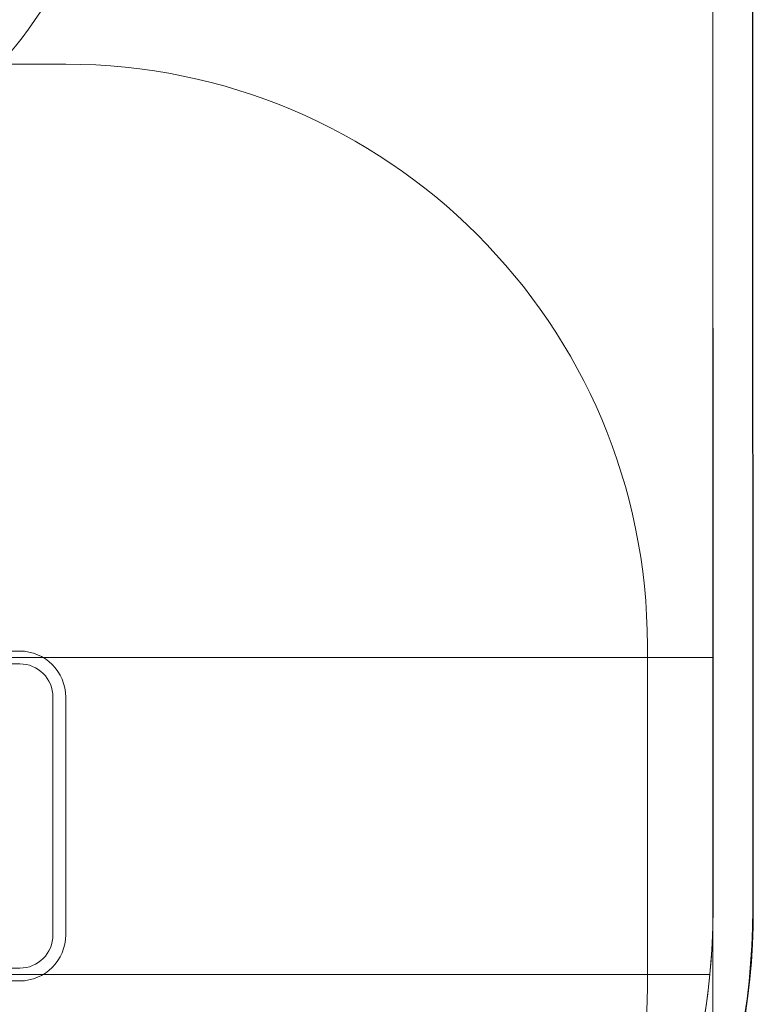
# Model space of a CAD drawing. Units: millimetres. Extents: x 26725 to 55112, y 17634 to 36015.
# Drawn here: x 52337 to 55112, y 23769 to 27495 of the extents above; entities that cross this region are included whole.
import ezdxf

# ---------------------------------------------------------------- set-up
doc = ezdxf.new("R2010")
doc.units = ezdxf.units.MM
doc.header["$LTSCALE"] = 200
doc.layers.add('Dimension (ISO)', color=7, linetype='Continuous', lineweight=18)
doc.layers.add('Visible (ISO)', color=7, linetype='Continuous', lineweight=18)
doc.layers.add('Fall Zone', color=5, linetype='Continuous', lineweight=20, true_color=0x0000ff)
doc.styles.add('Note Text (ISO)', font='tahoma.ttf')
doc.dimstyles.new('Aplay Dimension Styles M', dxfattribs={"dimscale": 200, "dimtxt": 2.5, "dimasz": 2.5, "dimexe": 3.175, "dimexo": 2, "dimgap": 0.762, "dimtad": 1, "dimdec": 1, "dimlfac": 0.001, "dimzin": 0, "dimdsep": 46, "dimtxsty": 'Note Text (ISO)', "dimcen": 0.09, "dimdle": 10, "dimclrd": 256, "dimclre": 256, "dimclrt": 7, "dimadec": 0, "dimazin": 0, "dimtfac": 1.40208, "dimtofl": 0, "dimtmove": 0, "dimatfit": 3, "dimfxl": 1, "dimtolj": 1, "dimtzin": 0, "dimlwd": -1, "dimlwe": -1, "dimarcsym": 0})

# ---------------------------------------------------------------- blocks, each defined once
blk = doc.blocks.new('*D51')
at = {"layer": 'Defpoints', "color": 0, "transparency": 16777216}
for p in [(54958.8, 29223.6), (30003.4, 24126.2), (54958.8, 19985.4)]:
    blk.add_point(p, dxfattribs=at)
at = {"layer": 'Dimension (ISO)', "transparency": 16777216}
for p, q in [((54958.8, 28823.6), (54958.8, 19350.4)), ((30003.4, 23726.2), (30003.4, 19350.4)), ((30503.4, 19985.4), (54458.8, 19985.4))]:
    blk.add_line(p, q, dxfattribs=at)
for points in [[(30503.4, 20068.7), (30503.4, 19902), (30003.4, 19985.4)], [(54458.8, 20068.7), (54458.8, 19902), (54958.8, 19985.4)]]:
    blk.add_solid(points, dxfattribs=at)
at = {"layer": 'Dimension (ISO)', "color": 7, "transparency": 16777216, "insert": (42481.1, 20795.2), "char_height": 500, "attachment_point": 2, "style": 'Note Text (ISO)'}
blk.add_mtext('\\A1;\\fTahoma|b0|i0;{\\H497.4619;25.0 m (INSIDE EDGE)}', dxfattribs=at)

msp = doc.modelspace()

# ---------------------------------------------------------------- linework, layer by layer
at = {"layer": 'Fall Zone', "color": 7}
for p, q in [((54959.29, 25081.43), (54958.33, 33365.75)), ((55111.73, 24126.69), (55108.33, 33364.49)), ((34376.47, 25081.43), (54959.29, 25081.43)), ((54959.4, 24127.01), (54959.29, 25081.43)), ((34377.63, 23879.61), (54947.4, 23882.01))]:
    msp.add_line(p, q, dxfattribs=at)
at = {"layer": 'Fall Zone'}
for p, q in [((52511.1, 27326.43), (50571.1, 27326.43)), ((54711.1, 23836.43), (54711.1, 25126.43))]:
    msp.add_line(p, q, dxfattribs=at)
for centre, radius, start, end in [((50967.5, 28481.19), 1735, 255.59922, 340.08525), ((52511.1, 25126.43), 2200, 0, 90), ((52511.1, 23836.43), 2200, 270, 0)]:
    msp.add_arc(centre, radius, start, end, dxfattribs=at)
at = {"layer": 'Fall Zone', "color": 7}
for radius, start, end in [(2652.33, 269.98086, 359.99932), (2500, 354.38267, 0.00669), (2500, 270.00669, 354.38267)]:
    msp.add_arc((52459.4, 24126.72), radius, start, end, dxfattribs=at)
at = {"layer": 'Visible (ISO)'}
for p, q in [((54959.29, 25081.43), (54958.33, 33365.75)), ((54958.33, 33365.75), (54959.4, 24127.01)), ((55109.4, 24127.03), (55108.33, 33365.8)), ((52336.55, 25105.58), (52099.55, 25105.58)), ((52425.03, 25081.43), (54959.29, 25081.43)), ((54959.29, 25081.43), (52425.03, 25081.43)), ((54959.4, 24127.01), (54959.29, 25081.43)), ((52336.55, 25057.28), (52099.55, 25057.28)), ((52462.4, 24031.43), (52462.4, 24931.43)), ((52510.7, 24031.43), (52510.7, 24931.43)), ((52099.55, 23905.58), (52336.55, 23905.58)), ((52099.55, 23857.28), (52336.55, 23857.28)), ((54947.4, 23882.01), (52425.5, 23881.72)), ((52425.5, 23881.72), (54947.4, 23882.01))]:
    msp.add_line(p, q, dxfattribs=at)
for centre, radius, start, end in [((52336.55, 24931.43), 174.15, 0, 90), ((52336.55, 24931.43), 125.85, 0, 90), ((52459.4, 24126.72), 2500, 270.00669, 0.00669), ((52459.4, 24126.72), 2650, 270.00669, 0.00669), ((52459.4, 24126.72), 2500, 354.38267, 0.00669), ((52336.55, 24031.43), 174.15, 270, 0), ((52336.55, 24031.43), 125.85, 270, 0), ((52459.4, 24126.72), 2500, 270.00669, 354.38267)]:
    msp.add_arc(centre, radius, start, end, dxfattribs=at)

# ---------------------------------------------------------------- dimensions: what is measured, and where the dimension line sits
at = {"layer": 'Dimension (ISO)'}
dim = msp.add_linear_dim(base=(54958.81, 19985.35), p1=(30003.4, 24126.22), p2=(54958.81, 29223.59), angle=180, text='\\fTahoma|b0|i0;{\\H497.4619;<> m (INSIDE EDGE)}', dimstyle='Aplay Dimension Styles M', override={"dimgap": 0.762, "dimdec": 1, "dimlfac": 0.001, "dimpost": '', "dimtol": 0, "dimlim": 0, "dimtp": 0, "dimtm": 0, "dimtdec": 2, "dimatfit": 1}, dxfattribs=at)
dim.commit()
dim.dimension.update_dxf_attribs({"geometry": '*D51', "text_midpoint": (42481.1, 19985.35), "dimtype": 160})

doc.saveas('drawing.dxf')
